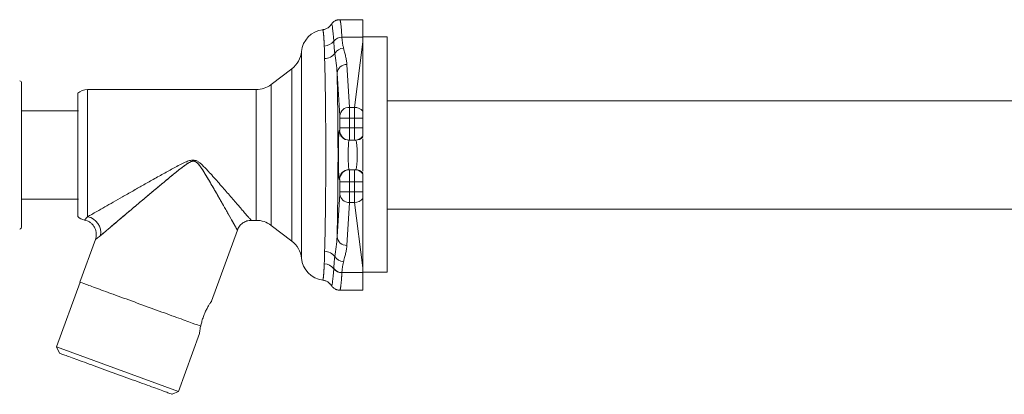
# Model space of a CAD drawing. Units: millimetres. Extents: x 59 to 378, y 142 to 175.
# Drawn here: x 138 to 218, y 142 to 172 of the extents above; entities that cross this region are included whole.
import ezdxf

# ---------------------------------------------------------------- set-up
doc = ezdxf.new("R2010")
doc.units = ezdxf.units.MM

msp = doc.modelspace()

# ---------------------------------------------------------------- linework, layer by layer
at = {"color": 7, "linetype": 'Continuous', "lineweight": 15}
for p, q in [((166.173, 171.981), (164.299, 171.981)), ((166.172, 170.554), (164.482, 170.554)), ((166.172, 170.176), (165.515, 164.852)), ((168.172, 170.581), (166.172, 170.581)), ((166.172, 170.554), (166.172, 170.176)), ((160.404, 167.997), (158.709, 166.709)), ((164.086, 167.641), (164.301, 164.155)), ((164.885, 168.338), (165.1, 164.852)), ((157.499, 166.301), (143.772, 166.301)), ((365.972, 165.381), (168.172, 165.381)), ((143.042, 164.581), (138.4, 164.581)), ((165.1, 164.852), (165.515, 164.852)), ((164.304, 163.981), (164.304, 163.181)), ((165.104, 163.981), (164.304, 163.981)), ((165.104, 163.981), (165.104, 163.181)), ((165.508, 163.981), (165.104, 163.981)), ((165.508, 163.981), (165.508, 163.181)), ((166.172, 163.981), (165.508, 163.981)), ((166.172, 163.981), (166.172, 163.181)), ((164.297, 162.981), (164.262, 162.981)), ((165.104, 163.181), (164.304, 163.181)), ((165.508, 163.181), (165.104, 163.181)), ((166.172, 163.181), (165.508, 163.181)), ((165.097, 162.181), (165.062, 162.181)), ((165.522, 162.181), (165.097, 162.181)), ((165.522, 162.181), (165.592, 162.181)), ((165.062, 159.781), (165.097, 159.781)), ((165.522, 159.781), (165.097, 159.781)), ((165.592, 159.781), (165.522, 159.781)), ((164.262, 158.981), (164.297, 158.981)), ((164.304, 158.781), (164.304, 157.981)), ((165.104, 158.781), (164.304, 158.781)), ((165.104, 158.781), (165.104, 157.981)), ((165.508, 158.781), (165.104, 158.781)), ((165.508, 158.781), (165.508, 157.981)), ((166.172, 158.781), (165.508, 158.781)), ((166.172, 158.781), (166.172, 157.981)), ((165.104, 157.981), (164.304, 157.981)), ((165.508, 157.981), (165.104, 157.981)), ((166.172, 157.981), (165.508, 157.981)), ((138.4, 157.381), (143.042, 157.381)), ((164.301, 157.807), (164.086, 154.321)), ((165.1, 157.111), (164.885, 153.625)), ((165.515, 157.111), (165.1, 157.111)), ((165.515, 157.111), (166.172, 151.787)), ((168.172, 156.581), (365.972, 156.581)), ((157.092, 155.661), (157.499, 155.661)), ((153.858, 149.075), (155.968, 154.874)), ((158.709, 155.254), (160.404, 153.966)), ((144.407, 154.102), (143.145, 150.633)), ((166.172, 151.787), (166.172, 151.409)), ((166.172, 151.409), (164.482, 151.409)), ((166.172, 151.434), (168.172, 151.434)), ((143.156, 150.629), (141.24, 145.367)), ((164.299, 149.981), (166.173, 149.981)), ((153.858, 149.075), (153.858, 149.075)), ((151.179, 141.75), (152.889, 146.448)), ((152.889, 146.448), (152.892, 146.447)), ((141.24, 145.367), (141.48, 144.854)), ((141.24, 145.367), (151.179, 141.75)), ((150.665, 141.51), (151.179, 141.75))]:
    msp.add_line(p, q, dxfattribs=at)
at = {"color": 8, "linetype": 'Continuous', "lineweight": 15}
for p, q in [((161.183, 169.385), (161.183, 152.577)), ((160.404, 160.981), (160.404, 167.997)), ((143.772, 166.301), (143.772, 155.953)), ((157.499, 155.661), (157.499, 166.301)), ((158.709, 166.709), (158.709, 155.254)), ((160.404, 153.966), (160.404, 160.981))]:
    msp.add_line(p, q, dxfattribs=at)
at = {"color": 7, "linetype": 'Continuous', "lineweight": 15}
for centre, radius, start, end in [((163.172, 169.181), 2, 97.34605, 174.14711), ((162.988, 170.893), 1.054, 273.12415, 321.71879), ((164.481, 169.713), 0.849, 89.96938, 141.66229), ((164.481, 169.704), 0.85, 89.95604, 141.62399), ((159.193, 169.589), 2, 307.23483, 354.14711), ((163.051, 169.893), 1.074, 271.13038, 322.80152), ((164.653, 168.796), 0.87, 92.5393, 149.04464), ((164.851, 167.569), 0.769, 87.46709, 174.63006), ((138.2, 166.823), 0.2, 0, 76.80939), ((143.772, 165.101), 1.2, 90, 131.8424), ((157.499, 168.301), 2, 270, 307.23483), ((165.066, 164.083), 0.769, 87.46709, 174.63006), ((165.5, 163.988), 0.864, 38.91211, 89.03844), ((165.062, 162.981), 0.8, 179.98255, 269.98254), ((165.097, 162.981), 0.8, 179.98255, 269.98254), ((165.521, 162.979), 0.797, 270.02063, 324.73582), ((165.591, 162.978), 0.797, 270.01345, 316.80186), ((165.062, 158.982), 0.8, 90.01746, 180.01745), ((165.097, 158.982), 0.8, 90.01746, 180.01745), ((165.521, 158.984), 0.797, 35.26418, 89.97937), ((165.591, 158.984), 0.797, 43.19814, 89.98655), ((165.066, 157.879), 0.769, 185.36994, 272.53291), ((165.5, 157.975), 0.864, 270.96156, 321.08789), ((143.772, 156.861), 1.2, 228.16606, 258.13661), ((143.532, 154.651), 1.324, 350.4498, 79.53544), ((157.499, 153.661), 2, 52.76517, 90), ((138.2, 155.14), 0.2, 283.19061, 0), ((159.193, 152.373), 2, 5.85289, 52.76517), ((164.851, 154.393), 0.769, 185.36994, 272.53291), ((163.051, 152.07), 1.074, 37.19848, 88.86962), ((163.172, 152.781), 2, 185.85289, 262.64003), ((164.653, 153.167), 0.87, 210.95536, 267.4607), ((162.988, 151.07), 1.054, 38.28121, 86.87585), ((164.481, 152.249), 0.849, 218.33771, 270.03062), ((164.481, 152.258), 0.85, 218.37601, 270.04396)]:
    msp.add_arc(centre, radius, start, end, dxfattribs=at)
for points, knots in [([(163.628, 171.615), (163.616, 171.597), (163.591, 171.56), (163.548, 171.506), (163.5, 171.454), (163.446, 171.403), (163.387, 171.355), (163.314, 171.304), (163.226, 171.255), (163.124, 171.213), (163.02, 171.182), (162.95, 171.17), (162.916, 171.165)], [0, 0, 0, 0, 0.07529, 0.153988, 0.235954, 0.321001, 0.408895, 0.499352, 0.628518, 0.755459, 0.879484, 1, 1, 1, 1]), ([(164.301, 171.981), (164.283, 171.981), (164.246, 171.98), (164.19, 171.974), (164.134, 171.964), (164.078, 171.95), (164.024, 171.932), (163.97, 171.91), (163.906, 171.878), (163.833, 171.833), (163.756, 171.77), (163.686, 171.697), (163.648, 171.642), (163.628, 171.615)], [0, 0, 0, 0, 0.069116, 0.139288, 0.210365, 0.282183, 0.354567, 0.427335, 0.500295, 0.623398, 0.748417, 0.874311, 1, 1, 1, 1]), ([(163.628, 171.615), (163.644, 171.616), (163.66, 171.588), (163.685, 171.501), (163.693, 171.464), (163.709, 171.376), (163.717, 171.325), (163.756, 171.032), (163.786, 170.689), (163.814, 170.24)], [0, 0, 0, 0, 0.25, 0.25, 0.375, 0.375, 0.5, 0.5, 1, 1, 1, 1]), ([(164.301, 171.981), (164.304, 171.981), (164.308, 171.98), (164.315, 171.974), (164.321, 171.965), (164.328, 171.952), (164.334, 171.937), (164.339, 171.921), (164.345, 171.902), (164.35, 171.882), (164.355, 171.861), (164.359, 171.839), (164.364, 171.817), (164.368, 171.795), (164.371, 171.773), (164.375, 171.751), (164.378, 171.73), (164.381, 171.71), (164.384, 171.691), (164.386, 171.674), (164.389, 171.658), (164.391, 171.644), (164.392, 171.631), (164.398, 171.585), (164.408, 171.501), (164.422, 171.365), (164.435, 171.219), (164.447, 171.065), (164.459, 170.903), (164.47, 170.737), (164.478, 170.62), (164.481, 170.563)], [0, 0, 0, 0, 0.0379586, 0.0744711, 0.1095373, 0.1431574, 0.1753313, 0.2060591, 0.2353406, 0.2631759, 0.2895651, 0.314508, 0.3380047, 0.3600552, 0.3806595, 0.3998176, 0.4175295, 0.4337951, 0.4486145, 0.4619877, 0.4739147, 0.4843954, 0.4934299, 0.5010182, 0.5804187, 0.6571134, 0.7311023, 0.8023855, 0.8709628, 0.9368343, 1, 1, 1, 1]), ([(166.172, 171.981), (166.172, 171.981), (166.172, 171.98), (166.172, 171.974), (166.172, 171.965), (166.172, 171.951), (166.172, 171.934), (166.172, 171.912), (166.172, 171.866), (166.172, 171.777), (166.172, 171.615), (166.172, 171.409), (166.172, 171.204), (166.172, 171.021), (166.172, 170.875), (166.172, 170.721), (166.172, 170.61), (166.172, 170.554)], [0, 0, 0, 0, 0.036499, 0.072969, 0.109423, 0.145873, 0.182333, 0.218815, 0.255332, 0.381865, 0.508433, 0.632833, 0.75727, 0.817961, 0.878607, 0.939267, 1, 1, 1, 1]), ([(163.045, 169.841), (163.043, 169.874), (163.04, 169.941), (163.036, 170.039), (163.031, 170.138), (163.025, 170.235), (163.02, 170.331), (163.014, 170.426), (163.008, 170.517), (163.002, 170.606), (162.995, 170.691), (162.988, 170.771), (162.981, 170.847), (162.974, 170.916), (162.966, 170.978), (162.959, 171.033), (162.95, 171.08), (162.942, 171.118), (162.934, 171.145), (162.925, 171.162), (162.919, 171.164), (162.916, 171.165)], [0, 0, 0, 0, 0.038345, 0.078279, 0.119803, 0.162915, 0.207615, 0.253904, 0.301781, 0.351245, 0.402297, 0.454935, 0.509159, 0.56497, 0.622366, 0.681347, 0.741912, 0.80406, 0.867792, 0.933105, 1, 1, 1, 1]), ([(163.815, 170.232), (163.825, 170.079), (163.836, 169.92), (163.865, 169.592), (163.883, 169.421), (163.907, 169.244)], [0, 0, 0, 0, 0.5, 0.5, 1, 1, 1, 1]), ([(164.482, 170.554), (164.485, 170.503), (164.493, 170.401), (164.509, 170.25), (164.529, 170.101), (164.553, 169.954), (164.581, 169.809), (164.603, 169.713), (164.614, 169.665)], [0, 0, 0, 0, 0.172113, 0.342001, 0.509699, 0.67524, 0.838662, 1, 1, 1, 1]), ([(166.172, 170.176), (166.172, 170.047), (166.172, 169.789), (166.172, 169.401), (166.172, 169.013), (166.172, 168.247), (166.172, 167.365), (166.172, 166.374), (166.172, 165.769), (166.172, 165.278), (166.172, 164.897), (166.172, 164.649), (166.172, 164.53)], [0, 0, 0, 0, 0.072387, 0.144258, 0.215617, 0.286462, 0.56452, 0.691882, 0.808857, 0.878285, 0.941996, 1, 1, 1, 1]), ([(168.172, 170.571), (168.172, 170.574), (168.172, 170.63), (168.172, 170.419), (168.172, 169.917), (168.172, 169.059), (168.172, 167.924), (168.172, 166.539), (168.172, 164.956), (168.172, 163.232), (168.172, 161.427), (168.172, 159.607), (168.172, 157.836), (168.172, 156.176), (168.172, 154.689), (168.172, 153.423), (168.172, 152.433), (168.172, 151.723), (168.172, 151.531), (168.172, 151.434)], [0, 0, 0, 0, 0.004169, 0.066408, 0.128647, 0.190887, 0.253126, 0.315366, 0.377605, 0.439845, 0.502084, 0.564324, 0.626563, 0.688803, 0.751042, 0.813282, 0.875521, 0.937761, 1, 1, 1, 1]), ([(163.072, 168.819), (163.071, 168.849), (163.069, 168.913), (163.067, 169.011), (163.064, 169.164), (163.06, 169.346), (163.056, 169.542), (163.051, 169.701), (163.047, 169.796), (163.045, 169.841)], [0, 0, 0, 0, 0.079782, 0.166892, 0.261638, 0.500172, 0.683863, 0.850472, 1, 1, 1, 1]), ([(163.907, 169.244), (163.942, 168.986), (163.981, 168.721), (164.047, 168.184), (164.074, 167.913), (164.086, 167.641)], [0, 0, 0, 0, 0.5, 0.5, 1, 1, 1, 1]), ([(164.614, 169.665), (164.625, 169.624), (164.652, 169.514), (164.709, 169.293), (164.768, 169.055), (164.817, 168.834), (164.848, 168.666), (164.872, 168.503), (164.881, 168.391), (164.885, 168.338)], [0, 0, 0, 0, 0.093545, 0.249975, 0.499933, 0.631665, 0.749848, 0.878916, 1, 1, 1, 1]), ([(163.072, 153.144), (163.074, 153.187), (163.076, 153.275), (163.08, 153.41), (163.084, 153.547), (163.088, 153.686), (163.091, 153.828), (163.095, 153.971), (163.098, 154.117), (163.102, 154.264), (163.105, 154.414), (163.108, 154.565), (163.111, 154.717), (163.114, 154.872), (163.117, 155.027), (163.12, 155.184), (163.123, 155.343), (163.125, 155.502), (163.128, 155.663), (163.13, 155.825), (163.133, 155.987), (163.135, 156.151), (163.137, 156.315), (163.139, 156.48), (163.145, 156.93), (163.153, 157.685), (163.16, 158.767), (163.165, 159.867), (163.167, 160.975), (163.165, 162.083), (163.161, 163.185), (163.153, 164.27), (163.144, 165.078), (163.138, 165.63), (163.133, 165.945), (163.129, 166.257), (163.124, 166.565), (163.118, 166.868), (163.113, 167.167), (163.107, 167.461), (163.101, 167.748), (163.094, 168.028), (163.087, 168.301), (163.08, 168.566), (163.075, 168.734), (163.072, 168.819)], [0, 0, 0, 0, 0.011432, 0.022811, 0.034138, 0.045413, 0.056635, 0.067805, 0.078923, 0.089988, 0.101001, 0.111961, 0.122869, 0.133724, 0.144527, 0.155278, 0.165976, 0.176622, 0.187215, 0.197755, 0.208244, 0.218679, 0.229063, 0.239393, 0.249672, 0.312913, 0.37565, 0.437884, 0.499613, 0.561447, 0.623784, 0.686626, 0.749971, 0.769744, 0.789711, 0.809871, 0.830224, 0.850771, 0.87151, 0.892443, 0.913568, 0.934887, 0.956398, 0.978103, 1, 1, 1, 1]), ([(164.086, 167.641), (164.087, 167.588), (164.09, 167.481), (164.094, 167.318), (164.098, 167.153), (164.101, 166.987), (164.105, 166.818), (164.109, 166.648), (164.112, 166.476), (164.115, 166.302), (164.122, 165.923), (164.132, 165.326), (164.143, 164.493), (164.152, 163.634), (164.16, 162.464), (164.164, 160.974), (164.16, 159.486), (164.152, 158.322), (164.143, 157.466), (164.132, 156.63), (164.122, 155.984), (164.113, 155.513), (164.106, 155.206), (164.1, 154.905), (164.093, 154.609), (164.088, 154.417), (164.086, 154.321)], [0, 0, 0, 0, 0.013954, 0.027893, 0.041821, 0.055743, 0.069662, 0.083583, 0.097511, 0.11145, 0.125405, 0.187624, 0.249865, 0.312545, 0.375244, 0.500711, 0.625527, 0.687894, 0.750272, 0.812819, 0.875376, 0.900321, 0.925231, 0.95013, 0.975045, 1, 1, 1, 1]), ([(138.4, 163.383), (138.4, 163.7), (138.4, 164.353), (138.4, 165.212), (138.4, 165.946), (138.4, 166.479), (138.4, 166.785), (138.4, 166.796), (138.4, 166.802)], [0, 0, 0, 0, 0.159561, 0.32868, 0.50483, 0.684718, 0.864606, 1, 1, 1, 1]), ([(142.972, 165.996), (142.972, 165.979), (142.972, 165.946), (142.972, 165.667), (142.972, 165.204), (142.972, 164.552), (142.972, 163.75), (142.972, 162.852), (142.972, 161.917), (142.972, 160.981), (142.972, 160.045), (142.972, 159.111), (142.972, 158.212), (142.972, 157.411), (142.972, 156.758), (142.972, 156.296), (142.972, 156.017), (142.972, 155.983), (142.972, 155.967)], [0, 0, 0, 0, 0.058177, 0.11993, 0.18425, 0.249935, 0.315621, 0.379941, 0.441694, 0.499957, 0.55822, 0.619973, 0.684293, 0.749978, 0.815664, 0.879984, 0.941737, 1, 1, 1, 1]), ([(165.1, 164.852), (165.1, 164.841), (165.101, 164.819), (165.101, 164.782), (165.101, 164.743), (165.102, 164.701), (165.102, 164.656), (165.102, 164.61), (165.102, 164.562), (165.103, 164.512), (165.103, 164.461), (165.103, 164.409), (165.103, 164.357), (165.103, 164.303), (165.104, 164.249), (165.104, 164.196), (165.104, 164.142), (165.104, 164.088), (165.104, 164.034), (165.104, 163.999), (165.104, 163.981)], [0, 0, 0, 0, 0.06104, 0.121435, 0.181185, 0.24029, 0.298749, 0.356563, 0.413732, 0.470255, 0.526133, 0.581366, 0.635954, 0.689896, 0.743193, 0.795845, 0.847852, 0.899213, 0.949929, 1, 1, 1, 1]), ([(165.515, 164.852), (165.513, 164.765), (165.511, 164.637), (165.508, 164.333), (165.508, 164.157), (165.508, 163.981)], [0, 0, 0, 0, 0.5, 0.5, 1, 1, 1, 1]), ([(166.172, 164.53), (166.172, 164.52), (166.172, 164.499), (166.172, 164.463), (166.172, 164.424), (166.172, 164.383), (166.172, 164.339), (166.172, 164.276), (166.172, 164.194), (166.172, 164.089), (166.172, 164.017), (166.172, 163.981)], [0, 0, 0, 0, 0.0843256, 0.1675495, 0.2502176, 0.3328867, 0.4161137, 0.5004443, 0.6674246, 0.8324734, 1, 1, 1, 1]), ([(164.301, 164.155), (164.302, 164.138), (164.303, 164.112), (164.304, 164.052), (164.304, 164.017), (164.304, 163.981)], [0, 0, 0, 0, 0.5, 0.5, 1, 1, 1, 1]), ([(138.4, 155.161), (138.4, 155.155), (138.4, 155.121), (138.4, 155.281), (138.4, 155.624), (138.4, 156.167), (138.4, 156.899), (138.4, 157.824), (138.4, 158.9), (138.4, 160.064), (138.4, 161.24), (138.4, 162.366), (138.4, 163.051), (138.4, 163.383)], [0, 0, 0, 0, 0.023438, 0.1206958, 0.2124572, 0.3042186, 0.4014764, 0.5027776, 0.6062286, 0.7096796, 0.8109808, 0.9082386, 1, 1, 1, 1]), ([(164.262, 162.981), (164.253, 162.981), (164.244, 162.929), (164.227, 162.729), (164.219, 162.581), (164.207, 162.21), (164.201, 161.989), (164.194, 161.505), (164.193, 161.243), (164.193, 160.72), (164.194, 160.458), (164.201, 159.974), (164.207, 159.752), (164.219, 159.382), (164.227, 159.234), (164.244, 159.033), (164.253, 158.981), (164.262, 158.981)], [0, 0, 0, 0, 0.125, 0.125, 0.25, 0.25, 0.375, 0.375, 0.5, 0.5, 0.625, 0.625, 0.75, 0.75, 0.875, 0.875, 1, 1, 1, 1]), ([(164.304, 163.181), (164.304, 163.129), (164.304, 163.077), (164.301, 163.003), (164.299, 162.981), (164.297, 162.981)], [0, 0, 0, 0, 0.5, 0.5, 1, 1, 1, 1]), ([(165.104, 163.181), (165.104, 163.16), (165.104, 163.116), (165.104, 163.049), (165.104, 162.979), (165.103, 162.909), (165.103, 162.837), (165.103, 162.765), (165.103, 162.693), (165.102, 162.622), (165.102, 162.553), (165.102, 162.486), (165.101, 162.423), (165.101, 162.365), (165.1, 162.313), (165.1, 162.268), (165.099, 162.231), (165.098, 162.203), (165.098, 162.185), (165.097, 162.182), (165.097, 162.181)], [0, 0, 0, 0, 0.041225, 0.084137, 0.128735, 0.175019, 0.222989, 0.272645, 0.323987, 0.377015, 0.431729, 0.488129, 0.546214, 0.605985, 0.667441, 0.730583, 0.795409, 0.861921, 0.930118, 1, 1, 1, 1]), ([(165.508, 163.181), (165.508, 163.05), (165.508, 162.92), (165.509, 162.678), (165.51, 162.567), (165.513, 162.382), (165.515, 162.308), (165.518, 162.207), (165.52, 162.181), (165.522, 162.181)], [0, 0, 0, 0, 0.25, 0.25, 0.5, 0.5, 0.75, 0.75, 1, 1, 1, 1]), ([(166.172, 163.181), (166.172, 163.165), (166.172, 163.132), (166.172, 163.083), (166.172, 163.035), (166.172, 162.988), (166.172, 162.918), (166.172, 162.83), (166.172, 162.732), (166.172, 162.648), (166.172, 162.59), (166.172, 162.553), (166.172, 162.529), (166.172, 162.522), (166.172, 162.518)], [0, 0, 0, 0, 0.0504177, 0.1004048, 0.1502319, 0.2001722, 0.2504969, 0.3752668, 0.5001917, 0.624989, 0.749953, 0.8333739, 0.9162964, 1, 1, 1, 1]), ([(165.062, 159.781), (165.053, 159.781), (165.044, 159.813), (165.027, 159.933), (165.019, 160.022), (165.006, 160.244), (165.001, 160.377), (164.994, 160.667), (164.992, 160.824), (164.992, 161.138), (164.994, 161.295), (165.001, 161.586), (165.006, 161.719), (165.019, 161.941), (165.027, 162.03), (165.044, 162.15), (165.053, 162.181), (165.062, 162.181)], [0, 0, 0, 0, 0.125, 0.125, 0.25, 0.25, 0.375, 0.375, 0.5, 0.5, 0.625, 0.625, 0.75, 0.75, 0.875, 0.875, 1, 1, 1, 1]), ([(165.592, 162.181), (165.61, 162.181), (165.628, 162.15), (165.662, 162.03), (165.678, 161.941), (165.703, 161.719), (165.714, 161.586), (165.728, 161.295), (165.731, 161.138), (165.731, 160.824), (165.728, 160.667), (165.714, 160.377), (165.703, 160.244), (165.678, 160.022), (165.662, 159.933), (165.628, 159.813), (165.61, 159.781), (165.592, 159.781)], [0, 0, 0, 0, 0.125, 0.125, 0.25, 0.25, 0.375, 0.375, 0.5, 0.5, 0.625, 0.625, 0.75, 0.75, 0.875, 0.875, 1, 1, 1, 1]), ([(166.172, 162.293), (166.172, 162.198), (166.172, 162.007), (166.172, 161.528), (166.172, 160.981), (166.172, 160.433), (166.172, 159.955), (166.172, 159.765), (166.172, 159.67)], [0, 0, 0, 0, 0.166287, 0.333259, 0.500181, 0.6671, 0.834056, 1, 1, 1, 1]), ([(144.838, 154.431), (144.857, 154.447), (144.895, 154.48), (144.957, 154.531), (145.021, 154.586), (145.09, 154.644), (145.162, 154.705), (145.237, 154.768), (145.316, 154.835), (145.399, 154.905), (145.57, 155.05), (145.853, 155.289), (146.369, 155.725), (147.085, 156.33), (147.977, 157.081), (148.916, 157.871), (149.695, 158.523), (150.326, 159.046), (150.805, 159.439), (151.209, 159.764), (151.538, 160.018), (151.753, 160.174), (151.926, 160.289), (152.067, 160.372), (152.205, 160.438), (152.333, 160.472), (152.433, 160.473), (152.536, 160.45), (152.646, 160.385), (152.761, 160.278), (152.886, 160.13), (153.042, 159.913), (153.201, 159.668), (153.373, 159.391), (153.585, 159.04), (153.85, 158.588), (154.243, 157.907), (154.709, 157.093), (155.207, 156.216), (155.549, 155.612), (155.756, 155.246), (155.874, 155.037), (155.948, 154.907), (155.975, 154.858), (155.955, 154.894), (155.888, 155.013), (155.776, 155.21), (155.576, 155.564), (155.24, 156.156), (154.749, 157.022), (154.196, 157.989), (153.699, 158.849), (153.331, 159.461), (153.11, 159.811), (152.96, 160.03), (152.832, 160.195), (152.727, 160.312), (152.611, 160.412), (152.462, 160.479), (152.299, 160.47), (152.15, 160.414), (152.01, 160.341), (151.843, 160.236), (151.628, 160.085), (151.293, 159.831), (150.872, 159.494), (150.386, 159.096), (149.746, 158.565), (148.957, 157.905), (148.007, 157.107), (147.106, 156.348), (146.384, 155.737), (145.863, 155.298), (145.555, 155.037), (145.338, 154.854), (145.195, 154.733), (145.065, 154.623), (144.945, 154.521), (144.873, 154.461), (144.838, 154.431)], [0, 0, 0, 0, 0.003209, 0.006477, 0.009808, 0.013203, 0.016664, 0.020193, 0.02379, 0.027458, 0.031199, 0.046175, 0.062394, 0.091382, 0.124672, 0.155682, 0.186623, 0.202119, 0.217652, 0.233233, 0.241023, 0.248808, 0.253062, 0.25661, 0.260984, 0.264444, 0.26644, 0.268387, 0.272288, 0.275769, 0.280134, 0.286784, 0.295834, 0.30219, 0.311533, 0.327158, 0.342732, 0.373995, 0.405177, 0.436363, 0.452294, 0.467611, 0.48338, 0.498904, 0.514394, 0.530095, 0.545451, 0.561401, 0.5926, 0.623664, 0.654871, 0.685884, 0.701521, 0.709352, 0.717172, 0.721504, 0.725032, 0.728961, 0.732907, 0.736856, 0.740803, 0.744748, 0.748676, 0.755491, 0.764413, 0.78016, 0.795905, 0.81165, 0.843031, 0.874287, 0.907872, 0.93709, 0.953412, 0.968478, 0.975232, 0.981752, 0.988046, 0.994125, 1, 1, 1, 1]), ([(165.097, 159.781), (165.097, 159.781), (165.097, 159.78), (165.098, 159.775), (165.098, 159.766), (165.098, 159.754), (165.099, 159.739), (165.099, 159.721), (165.099, 159.701), (165.1, 159.678), (165.1, 159.653), (165.1, 159.626), (165.101, 159.596), (165.101, 159.565), (165.101, 159.533), (165.101, 159.499), (165.102, 159.464), (165.102, 159.428), (165.102, 159.39), (165.102, 159.353), (165.103, 159.314), (165.103, 159.275), (165.103, 159.236), (165.103, 159.197), (165.103, 159.158), (165.103, 159.118), (165.103, 159.079), (165.103, 159.04), (165.104, 159.002), (165.104, 158.963), (165.104, 158.926), (165.104, 158.889), (165.104, 158.852), (165.104, 158.817), (165.104, 158.793), (165.104, 158.781)], [0, 0, 0, 0, 0.038331, 0.07616, 0.113487, 0.150313, 0.186637, 0.222459, 0.257779, 0.292598, 0.326915, 0.36073, 0.394044, 0.426856, 0.459166, 0.490975, 0.522281, 0.553086, 0.583389, 0.613191, 0.64249, 0.671288, 0.699585, 0.727379, 0.754672, 0.781462, 0.807752, 0.833539, 0.858824, 0.883608, 0.90789, 0.93167, 0.954949, 0.977725, 1, 1, 1, 1]), ([(165.522, 159.781), (165.52, 159.781), (165.518, 159.755), (165.515, 159.655), (165.513, 159.581), (165.51, 159.396), (165.509, 159.285), (165.508, 159.043), (165.508, 158.912), (165.508, 158.781)], [0, 0, 0, 0, 0.25, 0.25, 0.5, 0.5, 0.75, 0.75, 1, 1, 1, 1]), ([(164.297, 158.981), (164.299, 158.981), (164.301, 158.96), (164.304, 158.886), (164.304, 158.834), (164.304, 158.781)], [0, 0, 0, 0, 0.5, 0.5, 1, 1, 1, 1]), ([(166.172, 159.444), (166.172, 159.442), (166.172, 159.438), (166.172, 159.428), (166.172, 159.414), (166.172, 159.397), (166.172, 159.366), (166.172, 159.314), (166.172, 159.231), (166.172, 159.133), (166.172, 159.034), (166.172, 158.944), (166.172, 158.863), (166.172, 158.809), (166.172, 158.781)], [0, 0, 0, 0, 0.050172, 0.10005, 0.149911, 0.200034, 0.250692, 0.375721, 0.500125, 0.62488, 0.749921, 0.833335, 0.916274, 1, 1, 1, 1]), ([(164.304, 157.981), (164.304, 157.946), (164.304, 157.911), (164.303, 157.85), (164.302, 157.825), (164.301, 157.807)], [0, 0, 0, 0, 0.5, 0.5, 1, 1, 1, 1]), ([(165.104, 157.981), (165.104, 157.96), (165.104, 157.917), (165.104, 157.853), (165.104, 157.789), (165.104, 157.724), (165.103, 157.659), (165.103, 157.595), (165.103, 157.532), (165.103, 157.47), (165.103, 157.41), (165.102, 157.352), (165.102, 157.297), (165.102, 157.245), (165.101, 157.196), (165.101, 157.15), (165.1, 157.124), (165.1, 157.111)], [0, 0, 0, 0, 0.060163, 0.121255, 0.183277, 0.246227, 0.310106, 0.374915, 0.440653, 0.507319, 0.574915, 0.64344, 0.712894, 0.783277, 0.854589, 0.92683, 1, 1, 1, 1]), ([(165.508, 157.981), (165.508, 157.805), (165.508, 157.63), (165.511, 157.326), (165.513, 157.198), (165.515, 157.111)], [0, 0, 0, 0, 0.5, 0.5, 1, 1, 1, 1]), ([(166.172, 157.981), (166.172, 157.963), (166.172, 157.927), (166.172, 157.874), (166.172, 157.821), (166.172, 157.77), (166.172, 157.72), (166.172, 157.655), (166.172, 157.579), (166.172, 157.497), (166.172, 157.454), (166.172, 157.432)], [0, 0, 0, 0, 0.084397, 0.167669, 0.250359, 0.333019, 0.4162, 0.500447, 0.667557, 0.832594, 1, 1, 1, 1]), ([(166.172, 157.432), (166.172, 157.362), (166.172, 157.219), (166.172, 157), (166.172, 156.771), (166.172, 156.533), (166.172, 156.142), (166.172, 155.588), (166.172, 154.868), (166.172, 154.11), (166.172, 153.337), (166.172, 152.557), (166.172, 152.045), (166.172, 151.787)], [0, 0, 0, 0, 0.034113, 0.070282, 0.108509, 0.148796, 0.191143, 0.308098, 0.43548, 0.571273, 0.713539, 0.855732, 1, 1, 1, 1]), ([(143.772, 155.953), (143.762, 155.941), (143.74, 155.916), (143.71, 155.883), (143.683, 155.853), (143.658, 155.825), (143.635, 155.801), (143.614, 155.779), (143.595, 155.759), (143.579, 155.742), (143.565, 155.727), (143.553, 155.715), (143.543, 155.705), (143.535, 155.697), (143.53, 155.691), (143.527, 155.688), (143.525, 155.686), (143.528, 155.69), (143.54, 155.701), (143.559, 155.721), (143.586, 155.749), (143.62, 155.785), (143.663, 155.831), (143.713, 155.886), (143.753, 155.93), (143.772, 155.953)], [0, 0, 0, 0, 0.033555, 0.067033, 0.100443, 0.133793, 0.167092, 0.200351, 0.23358, 0.26679, 0.299995, 0.333206, 0.366438, 0.399703, 0.433016, 0.46639, 0.499841, 0.562538, 0.625011, 0.687354, 0.749655, 0.811998, 0.87446, 0.937108, 1, 1, 1, 1]), ([(143.526, 155.687), (143.602, 155.666), (143.76, 155.624), (143.98, 155.498), (144.179, 155.322), (144.337, 155.101), (144.442, 154.849), (144.486, 154.588), (144.477, 154.334), (144.43, 154.178), (144.407, 154.102)], [0, 0, 0, 0, 0.114901, 0.23804, 0.367357, 0.5, 0.632643, 0.76196, 0.885099, 1, 1, 1, 1]), ([(155.967, 154.872), (156.018, 154.98), (156.121, 155.203), (156.397, 155.459), (156.731, 155.63), (156.976, 155.651), (157.095, 155.661)], [0, 0, 0, 0, 0.244078, 0.5, 0.755922, 1, 1, 1, 1]), ([(164.086, 154.321), (164.074, 154.05), (164.047, 153.778), (163.981, 153.242), (163.942, 152.977), (163.907, 152.719)], [0, 0, 0, 0, 0.5, 0.5, 1, 1, 1, 1]), ([(163.045, 152.122), (163.046, 152.155), (163.049, 152.224), (163.053, 152.336), (163.057, 152.462), (163.06, 152.632), (163.064, 152.798), (163.067, 152.952), (163.069, 153.05), (163.071, 153.113), (163.072, 153.144)], [0, 0, 0, 0, 0.110569, 0.230759, 0.360572, 0.500007, 0.73839, 0.833091, 0.920185, 1, 1, 1, 1]), ([(164.885, 153.625), (164.883, 153.59), (164.877, 153.517), (164.864, 153.406), (164.845, 153.278), (164.817, 153.129), (164.769, 152.907), (164.709, 152.67), (164.652, 152.449), (164.625, 152.339), (164.614, 152.297)], [0, 0, 0, 0, 0.07981, 0.163187, 0.250155, 0.368259, 0.500068, 0.750026, 0.906487, 1, 1, 1, 1]), ([(163.907, 152.719), (163.883, 152.542), (163.865, 152.371), (163.836, 152.043), (163.825, 151.884), (163.815, 151.731)], [0, 0, 0, 0, 0.5, 0.5, 1, 1, 1, 1]), ([(162.916, 150.798), (162.917, 150.798), (162.921, 150.798), (162.926, 150.803), (162.93, 150.811), (162.935, 150.823), (162.94, 150.838), (162.944, 150.855), (162.949, 150.876), (162.953, 150.899), (162.958, 150.925), (162.962, 150.953), (162.966, 150.984), (162.97, 151.017), (162.974, 151.052), (162.978, 151.089), (162.982, 151.128), (162.986, 151.168), (162.99, 151.211), (162.994, 151.254), (162.997, 151.299), (163.001, 151.346), (163.004, 151.393), (163.008, 151.441), (163.011, 151.491), (163.014, 151.541), (163.017, 151.592), (163.02, 151.644), (163.023, 151.696), (163.026, 151.748), (163.029, 151.801), (163.032, 151.854), (163.035, 151.908), (163.037, 151.961), (163.04, 152.015), (163.042, 152.068), (163.044, 152.104), (163.045, 152.122)], [0, 0, 0, 0, 0.036511, 0.072556, 0.108135, 0.143248, 0.177894, 0.212075, 0.245788, 0.279035, 0.311815, 0.344128, 0.375974, 0.407354, 0.438266, 0.46871, 0.498688, 0.528198, 0.55724, 0.585816, 0.613923, 0.641563, 0.668735, 0.695439, 0.721675, 0.747444, 0.772744, 0.797576, 0.821941, 0.845837, 0.869265, 0.892225, 0.914717, 0.93674, 0.958295, 0.979382, 1, 1, 1, 1]), ([(163.814, 151.722), (163.786, 151.274), (163.756, 150.93), (163.717, 150.638), (163.709, 150.587), (163.693, 150.499), (163.685, 150.462), (163.66, 150.375), (163.644, 150.347), (163.628, 150.348)], [0, 0, 0, 0, 0.5, 0.5, 0.625, 0.625, 0.75, 0.75, 1, 1, 1, 1]), ([(164.614, 152.297), (164.605, 152.256), (164.586, 152.174), (164.561, 152.051), (164.539, 151.925), (164.52, 151.798), (164.504, 151.67), (164.491, 151.54), (164.485, 151.452), (164.482, 151.409)], [0, 0, 0, 0, 0.138163, 0.277853, 0.419093, 0.561905, 0.706313, 0.852338, 1, 1, 1, 1]), ([(163.628, 150.348), (163.616, 150.366), (163.591, 150.403), (163.548, 150.456), (163.5, 150.509), (163.446, 150.56), (163.387, 150.608), (163.314, 150.658), (163.226, 150.707), (163.124, 150.75), (163.02, 150.781), (162.95, 150.792), (162.916, 150.798)], [0, 0, 0, 0, 0.075283, 0.153972, 0.235929, 0.320966, 0.408848, 0.499294, 0.628475, 0.755431, 0.87947, 1, 1, 1, 1]), ([(164.481, 151.4), (164.479, 151.367), (164.475, 151.299), (164.469, 151.2), (164.462, 151.103), (164.455, 151.007), (164.448, 150.914), (164.441, 150.822), (164.434, 150.733), (164.426, 150.648), (164.418, 150.565), (164.41, 150.487), (164.402, 150.412), (164.395, 150.356), (164.39, 150.314), (164.385, 150.279), (164.379, 150.238), (164.372, 150.192), (164.363, 150.143), (164.353, 150.095), (164.342, 150.05), (164.33, 150.013), (164.316, 149.987), (164.306, 149.983), (164.301, 149.981)], [0, 0, 0, 0, 0.036517, 0.073955, 0.112314, 0.151593, 0.191794, 0.232915, 0.274957, 0.31792, 0.361803, 0.406608, 0.452333, 0.498979, 0.517583, 0.543188, 0.575792, 0.615396, 0.661999, 0.715601, 0.776203, 0.843803, 0.918402, 1, 1, 1, 1]), ([(166.172, 151.409), (166.172, 151.377), (166.172, 151.313), (166.172, 151.221), (166.172, 151.132), (166.172, 151.046), (166.172, 150.963), (166.172, 150.883), (166.172, 150.741), (166.172, 150.553), (166.172, 150.348), (166.172, 150.186), (166.172, 150.088), (166.172, 150.033), (166.172, 150.003), (166.172, 149.985), (166.172, 149.982), (166.172, 149.981)], [0, 0, 0, 0, 0.034709, 0.069388, 0.10405, 0.138705, 0.173363, 0.208037, 0.242737, 0.367137, 0.491574, 0.618107, 0.744676, 0.808528, 0.87232, 0.936121, 1, 1, 1, 1]), ([(143.145, 150.633), (143.145, 150.633), (143.257, 150.593), (143.69, 150.435), (144.011, 150.318), (144.821, 150.023), (145.309, 149.845), (146.388, 149.453), (146.979, 149.238), (148.185, 148.799), (148.8, 148.575), (149.973, 148.148), (150.532, 147.945), (151.518, 147.586), (151.946, 147.43), (152.615, 147.186), (152.855, 147.099), (152.987, 147.051)], [0, 0, 0, 0, 0.125, 0.125, 0.25, 0.25, 0.375, 0.375, 0.5, 0.5, 0.625, 0.625, 0.75, 0.75, 0.875, 0.875, 1, 1, 1, 1]), ([(164.301, 149.981), (164.283, 149.982), (164.246, 149.982), (164.19, 149.988), (164.134, 149.998), (164.078, 150.012), (164.023, 150.03), (163.97, 150.052), (163.906, 150.084), (163.833, 150.13), (163.756, 150.193), (163.686, 150.265), (163.648, 150.32), (163.628, 150.348)], [0, 0, 0, 0, 0.069119, 0.139294, 0.210374, 0.282195, 0.354583, 0.427354, 0.500317, 0.623413, 0.748425, 0.874314, 1, 1, 1, 1]), ([(152.987, 147.051), (153.01, 147.159), (153.057, 147.376), (153.168, 147.741), (153.307, 148.101), (153.463, 148.43), (153.617, 148.705), (153.749, 148.916), (153.832, 149.038), (153.868, 149.09), (153.858, 149.075), (153.858, 149.075)], [0, 0, 0, 0, 0.124869, 0.249858, 0.374948, 0.50006, 0.625119, 0.749923, 0.87478, 0.999821, 1, 1, 1, 1]), ([(152.889, 146.448), (152.889, 146.456), (152.891, 146.472), (152.904, 146.601), (152.928, 146.793), (152.959, 146.968), (152.975, 147.055)], [0, 0, 0, 0, 0.248967, 0.499284, 0.749175, 1, 1, 1, 1]), ([(141.48, 144.854), (141.48, 144.854), (141.599, 144.811), (142.059, 144.643), (142.4, 144.519), (143.25, 144.21), (143.76, 144.024), (144.87, 143.62), (145.472, 143.401), (146.674, 142.964), (147.275, 142.745), (148.386, 142.34), (148.896, 142.155), (149.746, 141.846), (150.086, 141.722), (150.546, 141.554), (150.666, 141.511), (150.666, 141.511)], [0, 0, 0, 0, 0.125, 0.125, 0.25, 0.25, 0.375, 0.375, 0.5, 0.5, 0.625, 0.625, 0.75, 0.75, 0.875, 0.875, 1, 1, 1, 1])]:
    msp.add_open_spline(points, degree=3, knots=knots, dxfattribs=at)
for points in [[(163.814, 170.24), (163.815, 170.237), (163.815, 170.235), (163.815, 170.232)], [(164.482, 170.554), (164.482, 170.557), (164.481, 170.56), (164.481, 170.563)], [(163.815, 151.731), (163.815, 151.728), (163.815, 151.725), (163.814, 151.722)], [(164.481, 151.4), (164.481, 151.403), (164.482, 151.406), (164.482, 151.409)]]:
    msp.add_open_spline(points, degree=3, dxfattribs=at)
at = {"color": 8, "linetype": 'Continuous', "lineweight": 15}
for points, knots in [([(143.772, 155.953), (143.88, 156.014), (144.105, 156.143), (144.576, 156.411), (145.163, 156.745), (145.864, 157.144), (146.624, 157.576), (147.423, 158.03), (148.266, 158.508), (149.136, 158.998), (150.033, 159.501), (150.934, 159.991), (151.58, 160.334), (151.993, 160.492), (152.196, 160.554), (152.409, 160.58), (152.639, 160.515), (152.823, 160.406), (153.032, 160.234), (153.273, 160.003), (153.563, 159.7), (154.046, 159.169), (154.688, 158.44), (155.313, 157.722), (155.769, 157.196), (156.089, 156.827), (156.373, 156.498), (156.625, 156.206), (156.827, 155.972), (157.036, 155.73), (157.07, 155.69), (157.092, 155.664)], [0, 0, 0, 0, 0.0300535, 0.0628667, 0.1088764, 0.153715, 0.1999139, 0.2508108, 0.2980536, 0.3489769, 0.4019777, 0.4519395, 0.5014614, 0.5099788, 0.5171816, 0.5328408, 0.5407188, 0.5520192, 0.5643176, 0.5806948, 0.6015626, 0.6269567, 0.6890338, 0.7514607, 0.7834757, 0.8137088, 0.8457961, 0.8762622, 0.9081416, 0.9388233, 1, 1, 1, 1]), ([(144.838, 154.431), (144.714, 154.333), (144.468, 154.139), (144.427, 154.114), (144.407, 154.102)], [0, 0, 0, 0, 0.501292, 1, 1, 1, 1])]:
    msp.add_open_spline(points, degree=3, knots=knots, dxfattribs=at)

doc.saveas('drawing.dxf')
